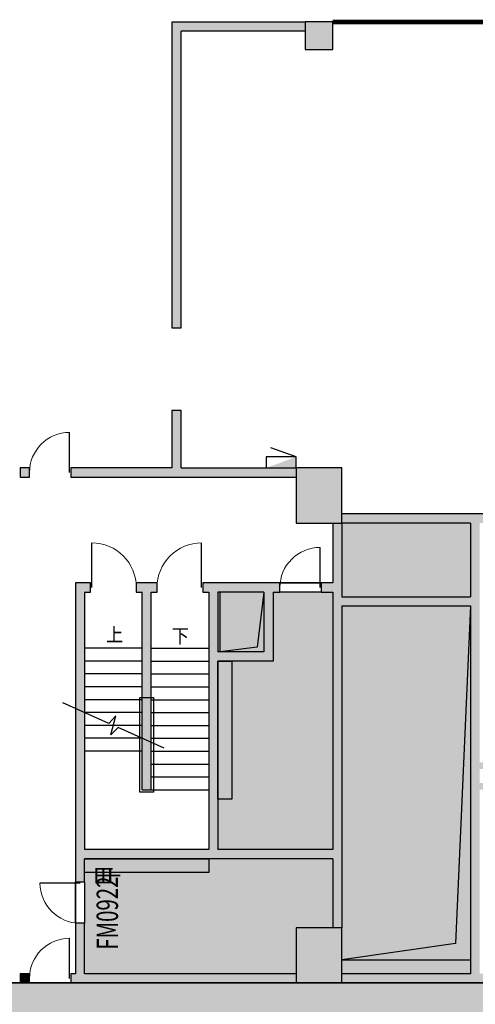
# Model space of a CAD drawing. Units: millimetres. Extents: x -266536 to 218572, y -581530 to -120592.
# Drawn here: x -105799 to -95883, y -189842 to -168428 of the extents above; entities that cross this region are included whole.
import ezdxf

# ---------------------------------------------------------------- set-up
doc = ezdxf.new("R2010")
doc.units = ezdxf.units.MM
doc.linetypes.add('DASH', pattern=[0.35, 0.25, -0.1])
for name, color, linetype in [('000 XFS', 14, 'Continuous'), ('000WINDOW', 4, 'Continuous'), ('AREA-GREY', 8, 'Continuous'), ('COLUMN', 255, 'Continuous'), ('DIM_SYMB', 3, 'Continuous'), ('fhjl', 6, 'DASH'), ('gzdi-ht', 9, 'Continuous'), ('gzdi-text', 6, 'Continuous'), ('gzdi-电管井', 2, 'Continuous'), ('STAIR', 2, 'Continuous'), ('WALL', 5, 'Continuous'), ('WALL-SOLID', 7, 'Continuous'), ('WINDOW_TEXT', 7, 'Continuous'), ('X-XF-UT', 2, 'Continuous'), ('消防通道不可占用', 14, 'Continuous')]:
    doc.layers.add(name, color=color, linetype=linetype)
doc.styles.add('-宋体', font='txt', dxfattribs={"width": 0.8})
doc.styles.add('_TCH_WINDOW', font='txt', dxfattribs={"width": 0.7, "height": 3.5})

# ---------------------------------------------------------------- blocks, each defined once
blk = doc.blocks.new('$DorLib2D$00000003')
blk.add_line((0.47, 0), (0.47, 0.97))
at = {"lineweight": 13}
blk.add_arc((0.47, 0), 0.97, 90, 180, dxfattribs=at)
blk = doc.blocks.new('XFXRD')
at = {"layer": 'X-XF-UT', "color": 4, "linetype": 'Continuous'}
for p, q in [((1.012, 0), (1.86, 0.839)), ((1.012, -1), (1.012, 0)), ((1.012, 0), (2.012, 0)), ((2.012, 0), (2.012, -1)), ((2.012, -1), (1.012, -1))]:
    blk.add_line(p, q, dxfattribs=at)
at = {"layer": 'X-XF-UT', "color": 4}
blk.add_solid([(1.012, 0), (1.012, -1), (2.012, -1)], dxfattribs=at)

msp = doc.modelspace()

# ---------------------------------------------------------------- hatches: boundary and pattern name
at = {"layer": 'AREA-GREY'}
h = msp.add_hatch(color=256, dxfattribs=at)
h.dxf.hatch_style = 1
h.set_gradient(color1=(128, 128, 128), color2=(128, 128, 128), tint=1)
h.paths.add_polyline_path([(-98785.4, -179377.5), (-98785.4, -180677.5), (-98785.4, -180977.5), (-95985.4, -180977.5), (-95985.4, -179377.5)])
h = msp.add_hatch(color=256, dxfattribs=at)
h.dxf.hatch_style = 1
h.set_gradient(color1=(128, 128, 128), color2=(128, 128, 128), tint=1)
h.paths.add_polyline_path([(-100485.4, -180877.5), (-101435.4, -180877.5), (-101435.4, -182177.5), (-100632.9, -182076.3)])
h.paths.add_polyline_path([(-101435.4, -180877.5), (-101485.4, -180877.5), (-101485.4, -182177.5), (-101435.4, -182177.5)])
h = msp.add_hatch(color=256, dxfattribs=at)
h.dxf.hatch_style = 1
h.set_gradient(color1=(128, 128, 128), color2=(128, 128, 128), tint=1)
h.paths.add_polyline_path([(-100285.4, -182377.5), (-101185.4, -182377.5), (-101185.4, -185377.5), (-101485.4, -185377.5), (-101485.4, -186477.5), (-98985.4, -186477.5), (-98985.4, -180977.5), (-98985.4, -180877.5), (-99235.4, -180877.5), (-100135.4, -180877.5), (-100285.4, -180877.5)])
h = msp.add_hatch(color=256, dxfattribs=at)
h.dxf.hatch_style = 1
h.set_gradient(color1=(128, 128, 128), color2=(128, 128, 128), tint=1)
h.paths.add_polyline_path([(-95985.4, -181177.5), (-98785.4, -181177.5), (-98785.4, -186577.5), (-98785.4, -188177.5), (-98785.4, -188877.5), (-96312.3, -188522.7)])
h.paths.add_polyline_path([(-95985.4, -189177.5), (-95985.4, -188877.5), (-98785.4, -188877.5), (-98785.4, -189177.5)])
h = msp.add_hatch(color=256, dxfattribs=at)
h.dxf.hatch_style = 1
h.set_gradient(color1=(128, 128, 128), color2=(128, 128, 128), tint=1)
h.paths.add_polyline_path([(-101185.4, -182377.5), (-101485.4, -182377.5), (-101485.4, -185377.5), (-101185.4, -185377.5)])
h = msp.add_hatch(color=256, dxfattribs=at)
h.dxf.hatch_style = 1
h.set_gradient(color1=(128, 128, 128), color2=(128, 128, 128), tint=1)
h.paths.add_polyline_path([(-101685.4, -186977.5), (-104385.4, -186977.5), (-104385.4, -187177.5), (-104385.4, -188077.5), (-104385.4, -189177.5), (-99785.4, -189177.5), (-99785.4, -188177.5), (-98985.4, -188177.5), (-98985.4, -186677.5), (-101685.4, -186677.5)])
h = msp.add_hatch(color=256, dxfattribs=at)
h.dxf.hatch_style = 1
h.set_gradient(color1=(128, 128, 128), color2=(128, 128, 128), tint=1)
h.paths.add_polyline_path([(-101685.4, -186677.5), (-104385.4, -186677.5), (-104385.4, -186977.5), (-101685.4, -186977.5)])
at = {"layer": 'WALL-SOLID'}
h = msp.add_hatch(color=7, dxfattribs=at)
h.dxf.hatch_style = 1
h.paths.add_polyline_path([(-102285.4, -168679.1), (-99585.4, -168679.1), (-99585.4, -168479.1), (-102485.4, -168479.1), (-102485.4, -175127.5), (-102285.4, -175127.5)])
h = msp.add_hatch(color=7, dxfattribs=at)
h.dxf.hatch_style = 1
h.paths.add_polyline_path([(-98985.4, -168477.5), (-99585.4, -168477.5), (-99585.4, -169077.5), (-98985.4, -169077.5)])
h = msp.add_hatch(color=7, dxfattribs=at)
h.dxf.hatch_style = 1
h.paths.add_polyline_path([(-105585.4, -178177.5), (-105785.4, -178177.5), (-105785.4, -178377.5), (-105585.4, -178377.5)])
h.paths.add_polyline_path([(-102285.4, -178177.5), (-102285.4, -176927.5), (-102485.4, -176927.5), (-102485.4, -178177.5), (-104685.4, -178177.5), (-104685.4, -178377.5), (-102285.4, -178377.5), (-99785.4, -178377.5), (-99785.4, -178177.5)])
h = msp.add_hatch(color=7, dxfattribs=at)
h.dxf.hatch_style = 1
h.paths.add_polyline_path([(-98785.4, -178177.5), (-99785.4, -178177.5), (-99785.4, -179377.5), (-98785.4, -179377.5)])
h = msp.add_hatch(color=7, dxfattribs=at)
h.dxf.hatch_style = 1
h.paths.add_polyline_path([(-101485.4, -182377.5), (-101685.4, -182377.5), (-101685.4, -186477.5), (-104385.4, -186477.5), (-104385.4, -183497.5), (-104585.4, -183407.9), (-104585.4, -186577.5), (-104585.4, -187177.5), (-104385.4, -187177.5), (-104385.4, -186677.5), (-101685.4, -186677.5), (-98985.4, -186677.5), (-98985.4, -188177.5), (-98785.4, -188177.5), (-98785.4, -186577.5), (-98785.4, -181177.5), (-95985.4, -181177.5), (-95985.4, -185177.5), (-95985.4, -189177.5), (-98785.4, -189177.5), (-98785.4, -189377.5), (-95985.4, -189377.5), (-90785.4, -189377.5), (-90785.4, -189177.5), (-95785.4, -189177.5), (-95785.4, -185177.5), (-89985.4, -185177.5), (-89985.4, -186827.5), (-90085.4, -186827.5), (-90085.4, -186877.5), (-89785.4, -186877.5), (-89785.4, -185177.5), (-85885.4, -185177.5), (-85885.4, -188077.5), (-85685.4, -188077.5), (-85685.4, -185177.5), (-85685.4, -184727.5), (-85685.4, -183077.5), (-85485.4, -183077.5), (-85485.4, -182877.5), (-85685.4, -182877.5), (-85935.4, -182877.5), (-85935.4, -182927.5), (-85885.4, -182927.5), (-85885.4, -183077.5), (-85885.4, -184577.5), (-86735.4, -184577.5), (-86735.4, -184577.5), (-86785.4, -184577.5), (-87685.4, -184577.5), (-87685.4, -184577.5), (-87735.4, -184577.5), (-88635.4, -184577.5), (-88635.4, -184577.5), (-88685.4, -184577.5), (-89585.4, -184577.5), (-89585.4, -184577.5), (-89635.4, -184577.5), (-90535.4, -184577.5), (-90535.4, -184577.5), (-90585.4, -184577.5), (-93385.4, -184577.5), (-93385.4, -184577.5), (-93435.4, -184577.5), (-94335.4, -184577.5), (-94335.4, -184577.5), (-94385.4, -184577.5), (-95785.4, -184577.5), (-95785.4, -184727.5), (-85885.4, -184727.5), (-85885.4, -185027.5), (-89985.4, -185027.5), (-90935.4, -185027.5), (-91885.4, -185027.5), (-92835.4, -185027.5), (-94285.4, -185027.5), (-95785.4, -185027.5), (-95785.4, -180977.5), (-95785.4, -179377.5), (-90785.4, -179377.5), (-90785.4, -179177.5), (-95985.4, -179177.5), (-98785.4, -179177.5), (-98785.4, -179377.5), (-95985.4, -179377.5), (-95985.4, -180977.5), (-98785.4, -180977.5), (-98785.4, -180677.5), (-98785.4, -179377.5), (-98985.4, -179377.5), (-98985.4, -180677.5), (-99235.4, -180677.5), (-99235.4, -180877.5), (-98985.4, -180877.5), (-98985.4, -180977.5), (-98985.4, -186477.5), (-101485.4, -186477.5)])
h = msp.add_hatch(color=7, dxfattribs=at)
h.dxf.hatch_style = 1
h.paths.add_polyline_path([(-104585.4, -183407.9), (-104385.4, -183497.5), (-104385.4, -180877.5), (-104260.4, -180877.5), (-104260.4, -180677.5), (-104585.4, -180677.5)])
h = msp.add_hatch(color=7, dxfattribs=at)
h.dxf.hatch_style = 1
h.paths.add_polyline_path([(-102935.4, -180877.5), (-102810.4, -180877.5), (-102810.4, -180677.5), (-103035.4, -180677.5), (-103260.4, -180677.5), (-103260.4, -180877.5), (-103135.4, -180877.5), (-103135.4, -183167.5), (-102935.4, -183167.5)])
h.paths.add_polyline_path([(-102935.4, -183167.5), (-103135.4, -183167.5), (-103135.4, -184057.5), (-102935.4, -184147.1)])
h.paths.add_polyline_path([(-102935.4, -184147.1), (-103135.4, -184057.5), (-103135.4, -185177.5), (-102935.4, -185177.5)])
h = msp.add_hatch(color=7, dxfattribs=at)
h.dxf.hatch_style = 1
h.paths.add_polyline_path([(-100285.4, -180877.5), (-100135.4, -180877.5), (-100135.4, -180677.5), (-100485.4, -180677.5), (-101685.4, -180677.5), (-101810.4, -180677.5), (-101810.4, -180877.5), (-101685.4, -180877.5), (-101685.4, -182177.5), (-101685.4, -182377.5), (-101485.4, -182377.5), (-100285.4, -182377.5)])
h.paths.add_polyline_path([(-100485.4, -182177.5), (-101485.4, -182177.5), (-101485.4, -180877.5), (-100485.4, -180877.5)], flags=16)
h = msp.add_hatch(color=7, dxfattribs=at)
h.dxf.hatch_style = 1
h.paths.add_polyline_path([(-104385.4, -189377.5), (-99785.4, -189377.5), (-99785.4, -189177.5), (-104385.4, -189177.5), (-104385.4, -188077.5), (-104585.4, -188077.5), (-104585.4, -189177.5), (-104685.4, -189177.5), (-104685.4, -189377.5)])
h = msp.add_hatch(color=7, dxfattribs=at)
h.dxf.hatch_style = 1
h.paths.add_polyline_path([(-98785.4, -189377.5), (-98785.4, -188177.5), (-99785.4, -188177.5), (-99785.4, -189377.5)])
h = msp.add_hatch(color=7, dxfattribs=at)
h.dxf.hatch_style = 1
h.paths.add_polyline_path([(-105585.4, -189377.5), (-105585.4, -189177.5), (-105785.4, -189177.5), (-105785.4, -189377.5)])
at = {"layer": '消防通道不可占用', "lineweight": -2}
h = msp.add_hatch(color=7, dxfattribs=at)
h.set_gradient(color1=(250, 26, 5), color2=(245, 25, 5), one_color=1, tint=0.49)
h.paths.add_polyline_path([(26014.6, -192377.5), (-253378.9, -192377.5), (-253378.9, -189377.5), (26014.6, -189377.5)])

# ---------------------------------------------------------------- linework, layer by layer
at = {"layer": '000 XFS', "color": 7, "lineweight": -2}
for q in [(26214.6, -189377.5), (26014.6, -189377.5)]:
    msp.add_line((-253378.9, -189377.5), q, dxfattribs=at)
at = {"layer": '000WINDOW'}
for p, q in [((-99235.4, -180677.5), (-100135.4, -180677.5)), ((-99235.4, -180877.5), (-100135.4, -180877.5)), ((-104585.4, -187177.5), (-104585.4, -188077.5)), ((-104385.4, -187177.5), (-104385.4, -188077.5))]:
    msp.add_line(p, q, dxfattribs=at)
at = {"layer": 'AREA-GREY'}
for p, q in [((-100135.4, -180677.5), (-99235.4, -180677.5)), ((-99235.4, -180877.5), (-100135.4, -180877.5)), ((-104585.4, -188077.5), (-104585.4, -187177.5)), ((-104385.4, -187177.5), (-104385.4, -188077.5))]:
    msp.add_line(p, q, dxfattribs=at)
at = {"layer": 'COLUMN'}
for p, q in [((-99585.4, -168477.5), (-99585.4, -169077.5)), ((-98985.4, -168477.5), (-99585.4, -168477.5)), ((-98985.4, -169077.5), (-98985.4, -168477.5)), ((-99585.4, -169077.5), (-98985.4, -169077.5)), ((-98785.4, -178177.5), (-99785.4, -178177.5)), ((-99785.4, -178177.5), (-99785.4, -179377.5)), ((-98785.4, -179377.5), (-98785.4, -178177.5)), ((-99785.4, -179377.5), (-98785.4, -179377.5)), ((-98785.4, -188177.5), (-99785.4, -188177.5)), ((-99785.4, -188177.5), (-99785.4, -189377.5)), ((-98785.4, -189377.5), (-98785.4, -188177.5)), ((-99785.4, -189377.5), (-98785.4, -189377.5))]:
    msp.add_line(p, q, dxfattribs=at)
at = {"layer": 'DIM_SYMB'}
for points in [[(-102310.4, -182097.5, 0, 0, 0), (-102310.4, -185809.8, 0, 0, 0), (-103760.4, -185809.8, 0, 0, 0), (-103760.4, -184582.5, 140, 0, 0), (-103760.4, -184057.5, 0, 0, 0)], [(-103760.4, -182097.5, 0, 0, 0), (-103760.4, -182692.5, 140, 0, 0), (-103760.4, -183217.5, 0, 0, 0)]]:
    msp.add_lwpolyline(points, format="xyseb", dxfattribs=at)
msp.add_lwpolyline([(-102654.8, -184272.9), (-103656.2, -183824.2), (-103811.8, -183984.6), (-103707.7, -183571), (-103861.6, -183732.2), (-104863, -183283.6)], dxfattribs=at)
at = {"layer": 'fhjl', "ltscale": 8, "const_width": 100}
msp.add_lwpolyline([(-98985.4, -168477.5), (-90585.4, -168477.5)], dxfattribs=at)
at = {"layer": 'gzdi-ht'}
for points in [[(-101435.4, -182177.5), (-100485.4, -182177.5), (-100632.9, -182076.3), (-100485.4, -180877.5)], [(-95985.4, -181177.5), (-95985.4, -188877.5), (-96312.3, -188522.7), (-98785.4, -188877.5)], [(-101485.4, -182377.5), (-101185.4, -182377.5), (-101277.9, -182552.8), (-101185.4, -185377.5)], [(-104385.4, -186677.5), (-104385.4, -186977.5), (-104210.1, -186885), (-101685.4, -186977.5)]]:
    msp.add_solid(points, dxfattribs=at)
at = {"layer": 'gzdi-电管井'}
msp.add_line((-98785.4, -188877.5), (-95985.4, -188877.5), dxfattribs=at)
for points in [[(-100485.4, -180877.5), (-100632.9, -182076.3), (-101435.4, -182177.5)], [(-95985.4, -181177.5), (-96312.3, -188522.7), (-98785.4, -188877.5)]]:
    msp.add_lwpolyline(points, dxfattribs=at)
for points in [[(-101485.4, -182377.5), (-101185.4, -182377.5), (-101185.4, -185377.5), (-101485.4, -185377.5)], [(-104385.4, -186677.5), (-101685.4, -186677.5), (-101685.4, -186977.5), (-104385.4, -186977.5)]]:
    msp.add_lwpolyline(points, close=True, dxfattribs=at)
at = {"layer": 'STAIR'}
for p, q in [((-101435.4, -182177.5), (-101435.4, -180877.5)), ((-103135.4, -182097.5), (-104385.4, -182097.5)), ((-102935.4, -182097.5), (-101685.4, -182097.5)), ((-103135.4, -182377.5), (-104385.4, -182377.5)), ((-102935.4, -182377.5), (-101685.4, -182377.5)), ((-103135.4, -182657.5), (-104385.4, -182657.5)), ((-102935.4, -182657.5), (-101685.4, -182657.5)), ((-103135.4, -182937.5), (-104385.4, -182937.5)), ((-102935.4, -182937.5), (-101685.4, -182937.5)), ((-103135.4, -183217.5), (-104385.4, -183217.5)), ((-102935.4, -183217.5), (-101685.4, -183217.5)), ((-103135.4, -183497.5), (-104385.4, -183497.5)), ((-102935.4, -183497.5), (-101685.4, -183497.5)), ((-103135.4, -183777.5), (-104385.4, -183777.5)), ((-102935.4, -183777.5), (-101685.4, -183777.5)), ((-103135.4, -184057.5), (-104385.4, -184057.5)), ((-102935.4, -184057.5), (-101685.4, -184057.5)), ((-103135.4, -184337.5), (-104385.4, -184337.5)), ((-102935.4, -184337.5), (-101685.4, -184337.5)), ((-102935.4, -184617.5), (-101685.4, -184617.5)), ((-102935.4, -184897.5), (-101685.4, -184897.5)), ((-102935.4, -185177.5), (-101685.4, -185177.5))]:
    msp.add_line(p, q, dxfattribs=at)
msp.add_lwpolyline([(-103185.4, -183167.5), (-102885.4, -183167.5), (-102885.4, -185227.5), (-103185.4, -185227.5)], close=True, dxfattribs=at)
at = {"layer": 'WALL'}
for p, q in [((-102485.4, -168479.1), (-102485.4, -175127.5)), ((-99585.4, -168479.1), (-102485.4, -168479.1)), ((-102285.4, -175127.5), (-102285.4, -168679.1)), ((-99585.4, -168679.1), (-102285.4, -168679.1)), ((-102485.4, -175127.5), (-102285.4, -175127.5)), ((-102285.4, -176927.5), (-102485.4, -176927.5)), ((-102485.4, -176927.5), (-102485.4, -178177.5)), ((-102285.4, -178177.5), (-102285.4, -176927.5)), ((-105585.4, -178177.5), (-105785.4, -178177.5)), ((-105785.4, -178177.5), (-105785.4, -178377.5)), ((-105785.4, -178377.5), (-105585.4, -178377.5)), ((-105585.4, -178377.5), (-105585.4, -178177.5)), ((-102485.4, -178177.5), (-104685.4, -178177.5)), ((-104685.4, -178177.5), (-104685.4, -178377.5)), ((-104685.4, -178377.5), (-102285.4, -178377.5)), ((-102285.4, -178177.5), (-99785.4, -178177.5)), ((-102285.4, -178377.5), (-99785.4, -178377.5)), ((-95985.4, -179177.5), (-98785.4, -179177.5)), ((-90785.4, -179177.5), (-95985.4, -179177.5)), ((-98985.4, -179377.5), (-98985.4, -180677.5)), ((-98785.4, -179377.5), (-98785.4, -180677.5)), ((-95985.4, -179377.5), (-98785.4, -179377.5)), ((-95985.4, -179377.5), (-95985.4, -180977.5)), ((-104585.4, -180677.5), (-104585.4, -186577.5)), ((-104260.4, -180677.5), (-104585.4, -180677.5)), ((-104260.4, -180877.5), (-104260.4, -180677.5)), ((-103035.4, -180677.5), (-103260.4, -180677.5)), ((-103260.4, -180677.5), (-103260.4, -180877.5)), ((-102810.4, -180677.5), (-103035.4, -180677.5)), ((-102810.4, -180877.5), (-102810.4, -180677.5)), ((-101685.4, -180677.5), (-101810.4, -180677.5)), ((-101810.4, -180677.5), (-101810.4, -180877.5)), ((-100485.4, -180677.5), (-101685.4, -180677.5)), ((-100135.4, -180677.5), (-100485.4, -180677.5)), ((-100135.4, -180877.5), (-100135.4, -180677.5)), ((-98985.4, -180677.5), (-99235.4, -180677.5)), ((-99235.4, -180677.5), (-99235.4, -180877.5)), ((-98785.4, -180677.5), (-98785.4, -180977.5)), ((-104385.4, -180877.5), (-104385.4, -186477.5)), ((-104385.4, -180877.5), (-104260.4, -180877.5)), ((-103260.4, -180877.5), (-103135.4, -180877.5)), ((-103135.4, -185177.5), (-103135.4, -180877.5)), ((-102935.4, -180877.5), (-102810.4, -180877.5)), ((-102935.4, -185177.5), (-102935.4, -180877.5)), ((-101810.4, -180877.5), (-101685.4, -180877.5)), ((-101685.4, -180877.5), (-101685.4, -182177.5)), ((-100485.4, -180877.5), (-101485.4, -180877.5)), ((-101485.4, -180877.5), (-101485.4, -182177.5)), ((-100485.4, -180877.5), (-100485.4, -182177.5)), ((-100285.4, -180877.5), (-100285.4, -182377.5)), ((-100285.4, -180877.5), (-100135.4, -180877.5)), ((-99235.4, -180877.5), (-98985.4, -180877.5)), ((-98985.4, -180877.5), (-98985.4, -180977.5)), ((-98985.4, -180977.5), (-98985.4, -186477.5)), ((-98785.4, -180977.5), (-95985.4, -180977.5)), ((-98785.4, -181177.5), (-95985.4, -181177.5)), ((-98785.4, -181177.5), (-98785.4, -186577.5)), ((-95985.4, -181177.5), (-95985.4, -185177.5)), ((-101685.4, -182177.5), (-101685.4, -186477.5)), ((-100485.4, -182177.5), (-101485.4, -182177.5)), ((-101485.4, -182377.5), (-101485.4, -186477.5)), ((-100285.4, -182377.5), (-101485.4, -182377.5)), ((-103135.4, -185177.5), (-102935.4, -185177.5)), ((-95985.4, -185177.5), (-95985.4, -189177.5)), ((-101685.4, -186477.5), (-104385.4, -186477.5)), ((-98985.4, -186477.5), (-101485.4, -186477.5)), ((-104585.4, -186577.5), (-104585.4, -187177.5)), ((-101685.4, -186677.5), (-104385.4, -186677.5)), ((-104385.4, -187177.5), (-104385.4, -186677.5)), ((-98985.4, -186677.5), (-101685.4, -186677.5)), ((-98985.4, -186677.5), (-98985.4, -188177.5)), ((-98785.4, -186577.5), (-98785.4, -188177.5)), ((-104585.4, -187177.5), (-104385.4, -187177.5)), ((-104385.4, -188077.5), (-104585.4, -188077.5)), ((-104585.4, -188077.5), (-104585.4, -189177.5)), ((-104385.4, -189177.5), (-104385.4, -188077.5)), ((-105585.4, -189177.5), (-105785.4, -189177.5)), ((-105785.4, -189177.5), (-105785.4, -189377.5)), ((-105585.4, -189377.5), (-105585.4, -189177.5)), ((-104685.4, -189177.5), (-104685.4, -189377.5)), ((-104585.4, -189177.5), (-104685.4, -189177.5)), ((-99785.4, -189177.5), (-104385.4, -189177.5)), ((-95985.4, -189177.5), (-98785.4, -189177.5)), ((-105785.4, -189377.5), (-105585.4, -189377.5)), ((-104685.4, -189377.5), (-104385.4, -189377.5)), ((-99785.4, -189377.5), (-104385.4, -189377.5)), ((-95985.4, -189377.5), (-98785.4, -189377.5)), ((-90785.4, -189377.5), (-95985.4, -189377.5))]:
    msp.add_line(p, q, dxfattribs=at)
at = {"layer": '消防通道不可占用', "color": 7, "lineweight": -2}
for p, q in [((26014.6, -189377.5), (-253378.9, -189377.5)), ((-253378.9, -189377.5), (26014.6, -189377.5))]:
    msp.add_line(p, q, dxfattribs=at)

# ---------------------------------------------------------------- block references
at = {"layer": '000WINDOW', "xscale": 900, "yscale": 900, "zscale": 900}
msp.add_blockref('$DorLib2D$00000003', (-105135.4, -178277.5), dxfattribs=at)
at = {"layer": '000WINDOW'}
for p, xscale, yscale, zscale, rotation in [((-103760.4, -180777.5), 1000, -1000, 1000, 180), ((-102310.4, -180777.5), -1000, -1000, -1000, 180), ((-99685.4, -180777.5), -900, -900, -900, 180), ((-104485.4, -187627.5), -900, -900, -900, 270), ((-105135.4, -189277.5), -900, -900, -900, 180.0000000000039)]:
    msp.add_blockref('$DorLib2D$00000003', p, dxfattribs=dict(at, xscale=xscale, yscale=yscale, zscale=zscale, rotation=rotation))
at = {"layer": 'X-XF-UT', "xscale": -650.0000000000002, "yscale": 239.9999999999709, "rotation": 1.480312192825295e-06}
msp.add_blockref('XFXRD', (-99127.4, -177937.5), dxfattribs=at)

# ---------------------------------------------------------------- texts
at = {"layer": 'gzdi-text', "color": 1, "style": '-宋体', "width": 0.9}
for s, p in [('上', (-103917.7, -181954.8)), ('下', (-102488.1, -181985))]:
    msp.add_text(s, height=304.9, dxfattribs=at).set_placement(p)
at = {"layer": 'WINDOW_TEXT', "style": '_TCH_WINDOW', "width": 0.7}
for s, height, p in [('甲', 465.2, (-103659.9, -187266.6)), ('FM0922', 465.19, (-103659.9, -188655.9))]:
    msp.add_text(s, height=height, rotation=90, dxfattribs=at).set_placement(p)

doc.saveas('drawing.dxf')
